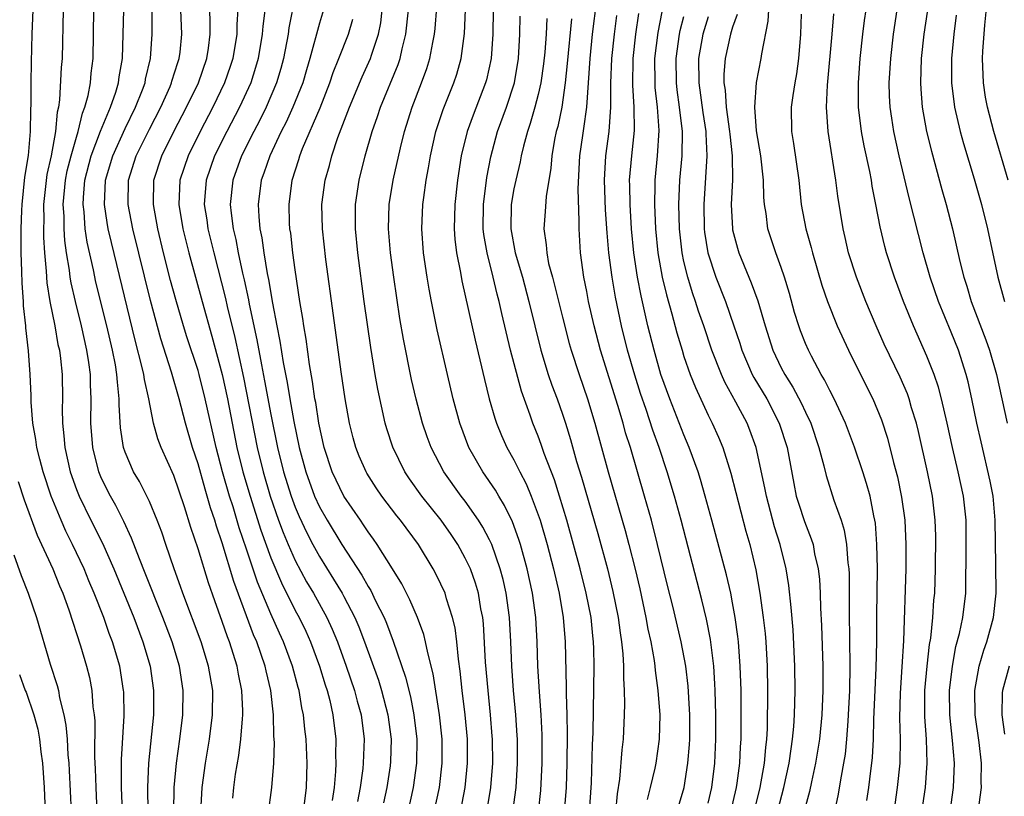
# Model space of a CAD drawing. Units: inches. Extents: x 2619000 to 2622000, y 1473000 to 1476000.
# Drawn here: x 2619902 to 2619983, y 1474102 to 1474166 of the extents above; entities that cross this region are included whole.
import ezdxf

# ---------------------------------------------------------------- set-up
doc = ezdxf.new("R2010")
doc.units = ezdxf.units.IN
doc.header["$MEASUREMENT"] = 0
doc.layers.add('LD26191473_2ft', color=179, linetype='Continuous')

msp = doc.modelspace()

# ---------------------------------------------------------------- linework, layer by layer
at = {"layer": 'LD26191473_2ft'}
for points, elevation in [([(2619922.711, 1474168.712), (2619922.329, 1474165.671), (2619922.289, 1474165), (2619921.957, 1474163), (2619921.744, 1474162.256), (2619921.335, 1474161), (2619920.416, 1474159), (2619919.369, 1474157), (2619918.369, 1474155), (2619917.67, 1474153), (2619917.51, 1474151), (2619917.715, 1474149.715), (2619917.808, 1474149), (2619918.294, 1474147), (2619919.261, 1474143.261), (2619919.4, 1474142.599), (2619920.033, 1474140.033), (2619920.742, 1474136.742), (2619921.872, 1474131), (2619922.354, 1474129), (2619922.936, 1474127), (2619923.632, 1474125), (2619923.999, 1474123.999), (2619924.421, 1474123), (2619925, 1474121.694), (2619925.943, 1474119.943), (2619926.499, 1474119), (2619927.6, 1474117), (2619928.045, 1474116.045), (2619928.481, 1474115), (2619929.203, 1474113), (2619929.879, 1474111), (2619930.109, 1474110.109), (2619930.424, 1474109), (2619930.667, 1474107), (2619930.602, 1474105), (2619930.563, 1474104.563), (2619930.36, 1474103), (2619930.138, 1474101.863)], 9290), ([(2619942.911, 1474101), (2619943.185, 1474103), (2619943.3, 1474105), (2619943.292, 1474107), (2619943.279, 1474107.279), (2619943.168, 1474109), (2619942.973, 1474111), (2619942.82, 1474113), (2619942.743, 1474115), (2619942.639, 1474117), (2619942.37, 1474119), (2619942.119, 1474120.119), (2619941.883, 1474121), (2619941.177, 1474123), (2619941, 1474123.388), (2619940.447, 1474124.447), (2619940.095, 1474125), (2619939, 1474126.566), (2619938.667, 1474127), (2619937.235, 1474129), (2619936.184, 1474131), (2619935.867, 1474131.867), (2619935.482, 1474133), (2619934.964, 1474134.964), (2619934.585, 1474136.585), (2619933.905, 1474139.906), (2619933.611, 1474141.612), (2619933.114, 1474145), (2619932.856, 1474147), (2619932.689, 1474149), (2619932.747, 1474151), (2619933.075, 1474153), (2619933.665, 1474155.665), (2619933.988, 1474157), (2619934.618, 1474159), (2619935.401, 1474161), (2619935.824, 1474162.176), (2619936.072, 1474163), (2619936.315, 1474164.315), (2619936.461, 1474165), (2619936.513, 1474165.487), (2619936.801, 1474169)], 9302), ([(2619977.34, 1474169), (2619976.739, 1474165), (2619976.526, 1474163), (2619976.459, 1474161), (2619976.485, 1474160.485), (2619976.606, 1474159), (2619976.972, 1474157), (2619977.371, 1474155.371), (2619978.234, 1474152.234), (2619978.59, 1474151), (2619979.101, 1474149), (2619979.704, 1474146.296), (2619980.032, 1474145), (2619980.277, 1474144.277), (2619980.641, 1474143), (2619981.855, 1474139.855), (2619982.15, 1474139), (2619982.722, 1474137), (2619983.602, 1474133)], 9338), ([(2619920.353, 1474168.353), (2619920.189, 1474165.811), (2619920.183, 1474165), (2619919.866, 1474163), (2619919.657, 1474162.343), (2619919.19, 1474161), (2619918.232, 1474159), (2619917.183, 1474157), (2619916.19, 1474155), (2619915.516, 1474153), (2619915.411, 1474151), (2619915.744, 1474149), (2619916.241, 1474147), (2619917.334, 1474143), (2619918.15, 1474140.15), (2619919, 1474137.001), (2619919.423, 1474135), (2619919.804, 1474133), (2619920.205, 1474131), (2619920.701, 1474129), (2619921.287, 1474127), (2619922.182, 1474124.182), (2619923, 1474121.916), (2619923.862, 1474119.862), (2619925, 1474117.583), (2619925.318, 1474117), (2619925.864, 1474115.864), (2619926.253, 1474115), (2619926.998, 1474113), (2619927.462, 1474111.462), (2619927.621, 1474111), (2619927.843, 1474110.158), (2619928.106, 1474109), (2619928.341, 1474107), (2619928.324, 1474105.677), (2619928.348, 1474105), (2619928.328, 1474104.328), (2619928.217, 1474103), (2619928.049, 1474101.951)], 9288), ([(2619925, 1474168.127), (2619924.479, 1474165.521), (2619924.418, 1474165), (2619924.042, 1474163), (2619923.821, 1474162.179), (2619923.473, 1474161), (2619922.61, 1474159), (2619922.075, 1474157.925), (2619921.584, 1474157), (2619920.589, 1474155), (2619919.87, 1474153), (2619919.65, 1474151), (2619919.717, 1474150.283), (2619919.889, 1474149), (2619920.108, 1474148.108), (2619920.314, 1474147), (2619920.67, 1474145.33), (2619920.801, 1474144.801), (2619921.149, 1474143.149), (2619921.208, 1474142.792), (2619921.845, 1474139.845), (2619922.213, 1474137.787), (2619922.484, 1474136.484), (2619923, 1474133.694), (2619923.551, 1474131), (2619924.041, 1474129), (2619924.659, 1474127), (2619925, 1474126.074), (2619925.32, 1474125.32), (2619925.958, 1474123.958), (2619926.458, 1474123), (2619927, 1474122.011), (2619928.159, 1474120.159), (2619928.855, 1474119), (2619929, 1474118.732), (2619929.91, 1474117), (2619930.24, 1474116.24), (2619930.716, 1474115), (2619931.844, 1474111.844), (2619932.108, 1474111), (2619932.634, 1474109), (2619932.885, 1474107), (2619932.838, 1474105.162), (2619932.806, 1474104.806), (2619932.538, 1474103), (2619932.255, 1474101.745)], 9292), ([(2619956.55, 1474101.45), (2619957.007, 1474103), (2619957.329, 1474105), (2619957.451, 1474106.549), (2619957.472, 1474107), (2619957.478, 1474109), (2619957.462, 1474109.462), (2619957.344, 1474111.344), (2619957.149, 1474113), (2619956.782, 1474115), (2619956.076, 1474117.924), (2619955.637, 1474119.637), (2619954.834, 1474123), (2619954.321, 1474125), (2619953.764, 1474127), (2619952.588, 1474131), (2619952.2, 1474132.2), (2619951.983, 1474133), (2619951.555, 1474134.445), (2619950.131, 1474139), (2619949.601, 1474141), (2619949.151, 1474143), (2619949, 1474143.823), (2619948.757, 1474145), (2619948.477, 1474147), (2619948.361, 1474149), (2619948.385, 1474149.615), (2619948.283, 1474152.283), (2619948.417, 1474155), (2619948.664, 1474156.664), (2619948.766, 1474157.234), (2619949.007, 1474159), (2619949.265, 1474163), (2619949.475, 1474165), (2619949.82, 1474167.82)], 9314), ([(2619983.688, 1474153), (2619982.503, 1474157), (2619981.976, 1474159), (2619981.826, 1474159.826), (2619981.641, 1474161), (2619981.572, 1474163), (2619981.599, 1474163.599), (2619981.756, 1474165.756), (2619981.98, 1474167.98)], 9342), ([(2619910.771, 1474101), (2619910.694, 1474103), (2619910.694, 1474105.306), (2619910.909, 1474108.909), (2619910.883, 1474110.883), (2619910.875, 1474111), (2619910.556, 1474113), (2619909.968, 1474115), (2619909.693, 1474115.693), (2619909.239, 1474117), (2619908.454, 1474119), (2619908.018, 1474120.018), (2619907.623, 1474121), (2619906.679, 1474123), (2619906.113, 1474124.113), (2619905.726, 1474125), (2619904.912, 1474127), (2619904.243, 1474129), (2619903.97, 1474130.03), (2619903.73, 1474131), (2619903.656, 1474131.656), (2619903.411, 1474133), (2619903.269, 1474134.731), (2619903.261, 1474135.261), (2619903.182, 1474137), (2619903.044, 1474138.955), (2619902.839, 1474140.839), (2619902.833, 1474141), (2619902.644, 1474142.644), (2619902.632, 1474143), (2619902.514, 1474144.514), (2619902.501, 1474145.499), (2619902.446, 1474147), (2619902.433, 1474148.432), (2619902.444, 1474149), (2619902.493, 1474150.493), (2619902.523, 1474151), (2619902.758, 1474153.242), (2619903.034, 1474155.034), (2619903.214, 1474157), (2619903.239, 1474158.761), (2619903.277, 1474159.277), (2619903.27, 1474161), (2619903.292, 1474162.708), (2619903.351, 1474165), (2619903.421, 1474167)], 9274), ([(2619905.894, 1474167), (2619905.808, 1474163), (2619905.739, 1474162.26), (2619905.608, 1474159.608), (2619905.51, 1474159), (2619905.403, 1474158.597), (2619905.268, 1474157), (2619904.899, 1474155), (2619904.553, 1474153.447), (2619904.29, 1474151), (2619904.297, 1474149.703), (2619904.278, 1474149), (2619904.284, 1474148.284), (2619904.364, 1474147), (2619904.51, 1474145.49), (2619904.555, 1474144.555), (2619904.811, 1474143), (2619905.206, 1474141), (2619905.472, 1474139.472), (2619905.586, 1474139), (2619905.68, 1474138.32), (2619905.812, 1474137), (2619905.84, 1474135), (2619905.825, 1474134.176), (2619905.843, 1474133), (2619905.963, 1474131.963), (2619906.03, 1474131), (2619906.484, 1474129), (2619907, 1474127.534), (2619907.208, 1474127), (2619908.185, 1474125), (2619909.13, 1474123.13), (2619910.072, 1474121), (2619910.898, 1474119), (2619911.711, 1474117), (2619912.466, 1474115), (2619913.055, 1474113), (2619913.349, 1474111), (2619913.334, 1474109), (2619912.92, 1474105), (2619912.834, 1474103), (2619912.874, 1474101)], 9276), ([(2619914.993, 1474099), (2619915.031, 1474103), (2619915.22, 1474105), (2619915.508, 1474107), (2619915.757, 1474109), (2619915.784, 1474111), (2619915.471, 1474113), (2619914.865, 1474115), (2619914.109, 1474117), (2619912.659, 1474120.659), (2619912.176, 1474121.824), (2619911.536, 1474123.535), (2619910.893, 1474124.893), (2619910.227, 1474126.227), (2619909.783, 1474127), (2619909.517, 1474127.517), (2619909, 1474128.583), (2619908.828, 1474129), (2619908.331, 1474131), (2619908.188, 1474133), (2619908.215, 1474135), (2619908.156, 1474136.156), (2619908.143, 1474137), (2619908.013, 1474137.987), (2619907.847, 1474139), (2619907.398, 1474141), (2619906.903, 1474143), (2619906.55, 1474144.55), (2619906.482, 1474145), (2619906.423, 1474145.577), (2619906.183, 1474147), (2619906.034, 1474148.034), (2619905.979, 1474149), (2619905.973, 1474150.027), (2619905.911, 1474151), (2619906.102, 1474153), (2619906.242, 1474153.758), (2619906.563, 1474155), (2619907, 1474156.539), (2619907.145, 1474157), (2619907.482, 1474158.518), (2619907.691, 1474159), (2619907.953, 1474159.952), (2619908.139, 1474161), (2619908.208, 1474161.792), (2619908.37, 1474163), (2619908.437, 1474167)], 9278), ([(2619917.245, 1474101), (2619917.347, 1474103), (2619917.615, 1474105), (2619917.943, 1474107), (2619918.198, 1474109), (2619918.211, 1474111), (2619917.87, 1474113), (2619917.252, 1474115), (2619915.758, 1474119), (2619915.565, 1474119.565), (2619915.031, 1474121), (2619914.34, 1474123), (2619914.013, 1474124.013), (2619913.635, 1474125), (2619913, 1474126.554), (2619912.794, 1474127), (2619912.186, 1474128.186), (2619911.702, 1474129), (2619911, 1474130.602), (2619910.862, 1474131), (2619910.618, 1474132.617), (2619910.511, 1474134.511), (2619910.516, 1474135), (2619910.361, 1474136.361), (2619910.33, 1474137), (2619910.197, 1474137.803), (2619909.959, 1474139), (2619909.491, 1474141), (2619908.596, 1474144.596), (2619908.389, 1474145.611), (2619907.884, 1474147.884), (2619907.721, 1474149), (2619907.618, 1474150.383), (2619907.535, 1474151), (2619907.561, 1474151.561), (2619907.694, 1474153), (2619908.218, 1474155), (2619908.978, 1474157.021), (2619909.805, 1474159), (2619910.232, 1474160.232), (2619910.454, 1474161), (2619910.512, 1474161.488), (2619910.774, 1474163), (2619910.9, 1474167)], 9280), ([(2619919.858, 1474102.142), (2619919.946, 1474103), (2619920.097, 1474104.097), (2619920.357, 1474105.643), (2619920.524, 1474107), (2619920.648, 1474108.648), (2619920.692, 1474109), (2619920.692, 1474109.308), (2619920.618, 1474111), (2619920.343, 1474112.343), (2619920.23, 1474113), (2619919.59, 1474115), (2619919.422, 1474115.422), (2619919, 1474116.66), (2619918.375, 1474118.375), (2619917.856, 1474119.856), (2619917, 1474122.655), (2619916.411, 1474124.411), (2619915.884, 1474126.116), (2619915, 1474128.697), (2619913.958, 1474131), (2619913.696, 1474131.696), (2619913.329, 1474133), (2619912.939, 1474135), (2619912.585, 1474136.585), (2619912.539, 1474137), (2619912.414, 1474137.586), (2619911.832, 1474139.832), (2619909.866, 1474147.866), (2619909.615, 1474149), (2619909.519, 1474149.519), (2619909.297, 1474151), (2619909.385, 1474153), (2619909.975, 1474155), (2619911, 1474157.25), (2619911.864, 1474159), (2619912.431, 1474160.431), (2619912.637, 1474161), (2619912.687, 1474161.313), (2619913.1, 1474163), (2619913.224, 1474165), (2619913.227, 1474167.227)], 9282), ([(2619922.773, 1474100.773), (2619923.084, 1474103), (2619923.234, 1474105), (2619923.286, 1474106.714), (2619923.246, 1474107.245), (2619923.208, 1474109), (2619922.984, 1474111), (2619922.6, 1474112.6), (2619922.522, 1474113), (2619921.834, 1474115), (2619921.579, 1474115.579), (2619919.953, 1474119.953), (2619919, 1474123.147), (2619918.517, 1474124.516), (2619918.386, 1474125), (2619918.03, 1474126.03), (2619917.764, 1474127), (2619917.577, 1474127.576), (2619917, 1474129.646), (2619916.542, 1474131), (2619915.97, 1474133), (2619915.449, 1474135), (2619914.814, 1474137.186), (2619913.938, 1474139.938), (2619913.085, 1474143.085), (2619911.633, 1474149), (2619911.258, 1474151), (2619911.29, 1474153), (2619911.918, 1474155), (2619913, 1474157.185), (2619913.936, 1474159), (2619914.694, 1474160.694), (2619914.824, 1474161), (2619914.857, 1474161.143), (2619915.333, 1474162.667), (2619915.456, 1474163), (2619915.523, 1474163.523), (2619915.659, 1474165), (2619915.579, 1474167)], 9284), ([(2619925.669, 1474101), (2619925.938, 1474103), (2619925.986, 1474105), (2619925.897, 1474107), (2619925.8, 1474107.8), (2619925.688, 1474109), (2619925.557, 1474109.557), (2619925.317, 1474111), (2619925.24, 1474111.24), (2619924.77, 1474113), (2619924.035, 1474115), (2619923.706, 1474115.706), (2619923, 1474117.31), (2619921.904, 1474119.904), (2619921, 1474122.622), (2619920.392, 1474124.391), (2619919.882, 1474126.118), (2619919.599, 1474127), (2619919.022, 1474129), (2619918.481, 1474131), (2619917.601, 1474135), (2619917.097, 1474137), (2619917, 1474137.341), (2619916.093, 1474140.093), (2619915.812, 1474141), (2619915.169, 1474143.169), (2619914.743, 1474144.742), (2619914.169, 1474147), (2619913.683, 1474149), (2619913.322, 1474151), (2619913.375, 1474153), (2619914.026, 1474155), (2619915.023, 1474157), (2619916.064, 1474159), (2619917.026, 1474161), (2619917.721, 1474163), (2619917.852, 1474163.852), (2619917.995, 1474165), (2619918.003, 1474166.003), (2619917.964, 1474167)], 9286), ([(2619927.337, 1474167), (2619927, 1474165.926), (2619926.205, 1474163), (2619925.922, 1474162.078), (2619925.619, 1474161), (2619924.811, 1474159), (2619924.244, 1474157.756), (2619923.85, 1474157), (2619922.904, 1474155), (2619922.429, 1474153.571), (2619922.21, 1474153), (2619921.945, 1474151), (2619921.998, 1474150.001), (2619922.097, 1474149), (2619922.256, 1474148.257), (2619922.427, 1474147), (2619922.702, 1474145.298), (2619922.809, 1474144.809), (2619923.12, 1474142.88), (2619923.479, 1474141), (2619923.742, 1474139.742), (2619924.006, 1474137.994), (2619924.341, 1474136.341), (2619924.553, 1474135), (2619924.881, 1474133.119), (2619925.322, 1474131), (2619925.863, 1474129), (2619926.598, 1474127), (2619927, 1474126.113), (2619927.632, 1474125), (2619928.833, 1474123), (2619930.486, 1474120.486), (2619931, 1474119.55), (2619931.221, 1474119.221), (2619931.618, 1474118.382), (2619932.316, 1474117), (2619932.52, 1474116.521), (2619933.063, 1474115.063), (2619934.086, 1474112.086), (2619934.48, 1474110.48), (2619934.773, 1474109), (2619935.007, 1474107), (2619934.996, 1474105), (2619934.72, 1474103), (2619934.267, 1474101)], 9294), ([(2619938.611, 1474101), (2619939.002, 1474103), (2619939.19, 1474105), (2619939.168, 1474107), (2619938.989, 1474108.989), (2619938.748, 1474111), (2619938.587, 1474112.587), (2619938.433, 1474113.567), (2619938.298, 1474115), (2619938.161, 1474116.16), (2619937.958, 1474117), (2619937.458, 1474118.542), (2619937.339, 1474119), (2619937, 1474119.755), (2619936.587, 1474120.587), (2619936.363, 1474121), (2619935.146, 1474123), (2619933.668, 1474125), (2619933.367, 1474125.367), (2619932.13, 1474127), (2619931.667, 1474127.667), (2619930.89, 1474128.89), (2619930.827, 1474129), (2619930.274, 1474130.274), (2619929.99, 1474131), (2619929.778, 1474131.778), (2619929.482, 1474133), (2619929.115, 1474135), (2619929, 1474135.732), (2619928.783, 1474137.218), (2619928.147, 1474141.853), (2619927.53, 1474146.47), (2619927.241, 1474149), (2619927.205, 1474151), (2619927.475, 1474153), (2619927.81, 1474154.189), (2619928.015, 1474155), (2619928.516, 1474156.516), (2619929.343, 1474158.657), (2619929.457, 1474159), (2619930.503, 1474161.497), (2619931.204, 1474163), (2619931.285, 1474163.285), (2619931.864, 1474165), (2619932.047, 1474165.953), (2619932.168, 1474167)], 9298), ([(2619940.769, 1474101), (2619941.106, 1474103), (2619941.255, 1474105), (2619941.236, 1474107), (2619941.222, 1474107.222), (2619941.083, 1474109), (2619940.87, 1474111), (2619940.665, 1474113.335), (2619940.492, 1474116.492), (2619940.434, 1474117), (2619940.288, 1474117.712), (2619940.08, 1474119), (2619939.837, 1474119.837), (2619939.419, 1474121), (2619939, 1474121.896), (2619938.382, 1474123), (2619937.828, 1474123.829), (2619937.007, 1474125), (2619935.423, 1474127), (2619934.416, 1474128.416), (2619934.021, 1474129), (2619933.024, 1474131.024), (2619932.539, 1474132.54), (2619932.41, 1474133), (2619931.792, 1474135.792), (2619931.579, 1474137), (2619931.213, 1474139.213), (2619930.684, 1474143), (2619930.157, 1474147), (2619929.96, 1474149), (2619929.967, 1474151), (2619930.27, 1474153), (2619930.772, 1474155), (2619931.34, 1474157), (2619931.771, 1474158.229), (2619932.014, 1474159), (2619933.487, 1474162.513), (2619933.644, 1474163), (2619933.813, 1474163.813), (2619934.116, 1474165), (2619934.327, 1474167)], 9300), ([(2619945.031, 1474101), (2619945.227, 1474102.773), (2619945.331, 1474105), (2619945.332, 1474107.332), (2619945.254, 1474109), (2619945.106, 1474110.894), (2619944.984, 1474113), (2619944.929, 1474115), (2619944.815, 1474117), (2619944.537, 1474119), (2619944.099, 1474121), (2619943.536, 1474123), (2619943.413, 1474123.413), (2619942.875, 1474124.875), (2619942.229, 1474126.229), (2619941.753, 1474127), (2619941.484, 1474127.484), (2619940.447, 1474129), (2619939.304, 1474131), (2619938.54, 1474133), (2619937.998, 1474135), (2619937.522, 1474137), (2619936.68, 1474140.679), (2619936.215, 1474143), (2619936.018, 1474144.018), (2619935.86, 1474145), (2619935.573, 1474147), (2619935.421, 1474149), (2619935.504, 1474151), (2619935.578, 1474151.578), (2619935.787, 1474153), (2619935.981, 1474154.019), (2619936.133, 1474155), (2619936.578, 1474157), (2619937.188, 1474158.812), (2619938.063, 1474161), (2619938.292, 1474161.708), (2619938.658, 1474163), (2619938.948, 1474165.052), (2619939.026, 1474167)], 9304), ([(2619941.283, 1474167), (2619941.265, 1474165), (2619941.129, 1474163), (2619940.745, 1474161.255), (2619940.675, 1474161), (2619939.644, 1474158.355), (2619939.149, 1474157), (2619938.668, 1474155), (2619938.365, 1474153), (2619938.133, 1474151), (2619938.076, 1474149), (2619938.141, 1474148.141), (2619938.28, 1474147), (2619938.603, 1474145.397), (2619938.72, 1474144.72), (2619939.819, 1474139.819), (2619940.585, 1474136.585), (2619940.974, 1474135), (2619941.419, 1474133.419), (2619941.564, 1474133), (2619941.985, 1474131.985), (2619942.427, 1474131), (2619943, 1474129.983), (2619943.482, 1474129), (2619944.006, 1474128.006), (2619944.417, 1474127), (2619945, 1474125.456), (2619945.151, 1474125), (2619945.733, 1474123), (2619946.265, 1474121), (2619946.73, 1474119), (2619947.067, 1474117), (2619947.223, 1474115), (2619947.299, 1474111.299), (2619947.291, 1474110.709), (2619947.358, 1474109), (2619947.389, 1474107.389), (2619947.359, 1474105), (2619947.292, 1474103), (2619947.127, 1474101)], 9306), ([(2619972.049, 1474101.951), (2619972.209, 1474103), (2619972.381, 1474104.381), (2619972.473, 1474105), (2619972.523, 1474105.477), (2619972.6, 1474107), (2619972.627, 1474108.627), (2619972.827, 1474112.827), (2619972.871, 1474115), (2619972.875, 1474117.125), (2619972.918, 1474121), (2619972.885, 1474123), (2619972.755, 1474124.755), (2619972.717, 1474125), (2619972.628, 1474125.372), (2619972.321, 1474127), (2619972.03, 1474128.03), (2619971.716, 1474129), (2619971.023, 1474131.023), (2619970.288, 1474133), (2619969.361, 1474135), (2619969, 1474135.684), (2619968.571, 1474136.571), (2619968.304, 1474137), (2619967.495, 1474138.505), (2619967.241, 1474139), (2619967, 1474139.557), (2619966.593, 1474140.593), (2619966.452, 1474141), (2619966.106, 1474142.106), (2619965.673, 1474143.673), (2619965.27, 1474145), (2619965, 1474145.795), (2619964.554, 1474147), (2619963.903, 1474149), (2619963.754, 1474150.246), (2619963.631, 1474151), (2619963.582, 1474151.582), (2619963.555, 1474153), (2619963.316, 1474155), (2619962.957, 1474157.043), (2619962.821, 1474159), (2619962.959, 1474161.041), (2619963.348, 1474163), (2619963.396, 1474163.396), (2619963.932, 1474166.068), (2619963.984, 1474167)], 9328), ([(2619978.903, 1474101), (2619979.172, 1474103), (2619979.257, 1474105), (2619979.115, 1474106.884), (2619978.89, 1474109), (2619978.869, 1474111), (2619979.094, 1474113), (2619979.39, 1474114.61), (2619979.679, 1474115.679), (2619979.948, 1474117), (2619980.197, 1474119), (2619980.201, 1474120.201), (2619980.231, 1474121.769), (2619980.232, 1474125), (2619980.02, 1474127), (2619979.578, 1474129), (2619979.098, 1474131), (2619978.66, 1474133), (2619978.196, 1474135), (2619977.948, 1474135.948), (2619977.59, 1474137), (2619977, 1474138.513), (2619975.884, 1474141), (2619975.067, 1474143), (2619974.319, 1474145), (2619973.681, 1474147), (2619973.537, 1474147.537), (2619973.152, 1474149.152), (2619972.802, 1474151), (2619972.496, 1474152.496), (2619972.423, 1474153), (2619972.286, 1474153.714), (2619971.829, 1474155.829), (2619971.607, 1474157), (2619971.363, 1474159), (2619971.358, 1474161), (2619971.511, 1474163), (2619971.726, 1474165), (2619971.868, 1474166.132), (2619972.003, 1474167)], 9334), ([(2619981.224, 1474101), (2619981.477, 1474103), (2619981.464, 1474103.464), (2619981.481, 1474105), (2619981.286, 1474106.714), (2619980.978, 1474109), (2619980.949, 1474111), (2619981.291, 1474113), (2619981.677, 1474114.323), (2619981.918, 1474115), (2619982.468, 1474117), (2619982.685, 1474119), (2619982.677, 1474121.324), (2619982.624, 1474125), (2619982.442, 1474127), (2619982.216, 1474128.216), (2619981.449, 1474131.449), (2619981.107, 1474133), (2619980.698, 1474135), (2619980.391, 1474136.391), (2619980.232, 1474137), (2619979.591, 1474139), (2619979, 1474140.486), (2619977.954, 1474143), (2619977.268, 1474145), (2619976.688, 1474147), (2619975.537, 1474151.537), (2619974.715, 1474155), (2619974.277, 1474157), (2619974.1, 1474158.1), (2619973.974, 1474159), (2619973.928, 1474159.927), (2619973.903, 1474161), (2619974.018, 1474163), (2619974.242, 1474165), (2619974.555, 1474167)], 9336), ([(2619936.44, 1474101), (2619936.872, 1474103), (2619937.105, 1474105), (2619937.09, 1474107), (2619936.882, 1474109), (2619936.366, 1474112.366), (2619935.909, 1474114.091), (2619935.737, 1474115), (2619935.595, 1474115.595), (2619935.056, 1474117), (2619934.447, 1474118.447), (2619934.153, 1474119), (2619933.774, 1474119.774), (2619933.019, 1474121), (2619931.755, 1474123), (2619931.445, 1474123.445), (2619931, 1474124.043), (2619930.63, 1474124.63), (2619930.363, 1474125), (2619928.992, 1474127), (2619928.036, 1474129), (2619927.379, 1474131), (2619926.945, 1474133), (2619926.692, 1474134.692), (2619926.628, 1474135), (2619926.429, 1474136.429), (2619926.17, 1474137.829), (2619925.895, 1474139.896), (2619925.699, 1474141), (2619925.619, 1474141.618), (2619925.387, 1474143), (2619925, 1474145.61), (2619924.811, 1474147), (2619924.629, 1474148.629), (2619924.57, 1474149), (2619924.543, 1474149.456), (2619924.493, 1474151), (2619924.756, 1474153), (2619925.297, 1474154.703), (2619925.375, 1474155), (2619925.607, 1474155.607), (2619927.042, 1474158.958), (2619927.854, 1474161), (2619928.134, 1474161.866), (2619928.599, 1474163), (2619929.382, 1474165), (2619929.756, 1474166.244)], 9296), ([(2619949.212, 1474101), (2619949.382, 1474103.382), (2619949.48, 1474106.52), (2619949.529, 1474107.529), (2619949.604, 1474113), (2619949.585, 1474114.415), (2619949.562, 1474115), (2619949.497, 1474115.497), (2619949.348, 1474117), (2619948.955, 1474119), (2619948.453, 1474121), (2619947.352, 1474125), (2619946.754, 1474127), (2619946.331, 1474128.331), (2619945.497, 1474130.503), (2619945.248, 1474131.248), (2619945, 1474131.922), (2619944.56, 1474133), (2619944.34, 1474133.66), (2619943.62, 1474135.62), (2619942.733, 1474139), (2619942.008, 1474142.008), (2619941.794, 1474143), (2619941.619, 1474143.619), (2619941.3, 1474145), (2619940.794, 1474147), (2619940.519, 1474148.519), (2619940.469, 1474149), (2619940.488, 1474151), (2619940.781, 1474153.219), (2619941.096, 1474154.904), (2619941.652, 1474157), (2619942.39, 1474159), (2619943.052, 1474161), (2619943.382, 1474163), (2619943.499, 1474165), (2619943.521, 1474166.479)], 9308), ([(2619945.71, 1474166.29), (2619945.644, 1474165), (2619945.534, 1474163.534), (2619945.433, 1474162.567), (2619945.218, 1474161), (2619945, 1474160.034), (2619944.733, 1474159), (2619944.346, 1474157.655), (2619944.109, 1474157), (2619943.778, 1474155.778), (2619943.594, 1474155), (2619943.509, 1474154.491), (2619943.148, 1474153), (2619943, 1474152.268), (2619942.784, 1474151), (2619942.741, 1474149), (2619943.118, 1474147), (2619943.7, 1474145), (2619944.241, 1474143), (2619945.226, 1474139), (2619945.828, 1474137), (2619946.122, 1474136.122), (2619946.549, 1474135), (2619947, 1474133.735), (2619947.243, 1474133), (2619947.654, 1474131.654), (2619948.163, 1474129.837), (2619948.561, 1474128.561), (2619949.903, 1474123.903), (2619950.693, 1474121), (2619951.151, 1474119.151), (2619951.588, 1474117), (2619951.746, 1474115.746), (2619951.871, 1474115), (2619951.978, 1474114.022), (2619952.022, 1474113), (2619952.013, 1474112.013), (2619952.077, 1474111), (2619952.103, 1474109.897), (2619952.08, 1474109), (2619951.995, 1474107), (2619951.884, 1474106.116), (2619951.689, 1474103.689), (2619951.501, 1474102.499), (2619951.366, 1474101)], 9310), ([(2619947.737, 1474166.263), (2619947.396, 1474162.604), (2619947.229, 1474161), (2619946.937, 1474159), (2619946.604, 1474157.396), (2619946.489, 1474157), (2619946.348, 1474156.348), (2619946.111, 1474155), (2619946.033, 1474153.967), (2619945.644, 1474151.644), (2619945.584, 1474150.416), (2619945.472, 1474149), (2619945.669, 1474147.669), (2619945.7, 1474147), (2619945.86, 1474146.14), (2619946.165, 1474145), (2619946.355, 1474144.355), (2619947, 1474141.704), (2619947.557, 1474139.557), (2619947.712, 1474139), (2619948.36, 1474137), (2619949.062, 1474135), (2619949.661, 1474133), (2619950.765, 1474129), (2619952.164, 1474124.164), (2619952.473, 1474123), (2619952.979, 1474120.979), (2619953.354, 1474119.354), (2619953.865, 1474117), (2619954.031, 1474116.031), (2619954.264, 1474115), (2619954.547, 1474113.453), (2619954.603, 1474113), (2619954.627, 1474112.627), (2619954.856, 1474111), (2619955.007, 1474109), (2619954.962, 1474107), (2619954.673, 1474105), (2619954.596, 1474104.596), (2619954.229, 1474103), (2619953.965, 1474102.035)], 9312), ([(2619959, 1474101.717), (2619959.287, 1474103), (2619959.531, 1474105), (2619959.621, 1474107), (2619959.626, 1474109), (2619959.572, 1474111), (2619959.553, 1474111.553), (2619959.446, 1474113), (2619959.18, 1474115.18), (2619958.857, 1474116.857), (2619958.468, 1474118.468), (2619956.757, 1474125), (2619956.219, 1474127), (2619955.62, 1474129), (2619954.954, 1474131), (2619954.431, 1474132.431), (2619953.883, 1474134.117), (2619953.427, 1474135.427), (2619952.948, 1474136.948), (2619952.362, 1474139), (2619951.858, 1474141), (2619951.363, 1474143.363), (2619951.093, 1474145), (2619950.828, 1474147), (2619950.67, 1474148.67), (2619950.541, 1474150.541), (2619950.453, 1474153), (2619950.569, 1474155), (2619950.84, 1474157), (2619950.987, 1474159), (2619950.983, 1474160.983), (2619951.06, 1474163), (2619951.269, 1474165), (2619951.461, 1474166.539)], 9316), ([(2619960.854, 1474101), (2619961.315, 1474103), (2619961.377, 1474103.377), (2619961.586, 1474105), (2619961.646, 1474106.354), (2619961.695, 1474107), (2619961.705, 1474107.705), (2619961.697, 1474111), (2619961.639, 1474113), (2619961.481, 1474115), (2619961.434, 1474115.434), (2619961.216, 1474117), (2619961, 1474118.209), (2619960.846, 1474119), (2619960.507, 1474120.507), (2619959.303, 1474125), (2619958.753, 1474127), (2619958.359, 1474128.359), (2619958.157, 1474129), (2619957.437, 1474131), (2619957, 1474132.023), (2619955.83, 1474135), (2619955.105, 1474137), (2619954.533, 1474139), (2619954.033, 1474141), (2619953.762, 1474142.239), (2619953.467, 1474143.467), (2619953.178, 1474145), (2619952.875, 1474147), (2619952.682, 1474149), (2619952.558, 1474151), (2619952.546, 1474152.546), (2619952.529, 1474153), (2619952.695, 1474155), (2619952.916, 1474157.084), (2619952.91, 1474159), (2619952.797, 1474160.797), (2619952.83, 1474163), (2619953.046, 1474165), (2619953.291, 1474166.709)], 9318), ([(2619955.167, 1474166.833), (2619954.846, 1474165.154), (2619954.587, 1474163), (2619954.589, 1474161), (2619954.612, 1474160.612), (2619954.792, 1474159), (2619954.924, 1474157.076), (2619954.799, 1474155), (2619954.602, 1474153), (2619954.605, 1474152.606), (2619954.566, 1474151), (2619954.654, 1474149), (2619954.849, 1474147), (2619955.213, 1474145), (2619955.554, 1474143.554), (2619956.013, 1474141.987), (2619956.42, 1474140.42), (2619956.84, 1474139), (2619957, 1474138.493), (2619957.516, 1474137), (2619957.939, 1474135.939), (2619959, 1474133.649), (2619959.327, 1474133), (2619959.843, 1474131.843), (2619960.185, 1474131), (2619960.867, 1474128.867), (2619962.102, 1474124.102), (2619962.412, 1474123), (2619962.91, 1474120.91), (2619963.251, 1474119), (2619963.524, 1474117), (2619963.673, 1474115.673), (2619963.729, 1474115), (2619963.846, 1474113), (2619963.873, 1474111), (2619963.838, 1474107.838), (2619963.797, 1474107), (2619963.707, 1474106.293), (2619963.611, 1474105), (2619963.256, 1474103), (2619962.76, 1474101)], 9320), ([(2619963.94, 1474098.059), (2619965.229, 1474103), (2619965.665, 1474105), (2619965.814, 1474106.186), (2619965.946, 1474107), (2619966.037, 1474108.037), (2619966.087, 1474109), (2619966.144, 1474111), (2619966.127, 1474113), (2619965.983, 1474115.983), (2619965.835, 1474117.835), (2619965.629, 1474119.629), (2619965.409, 1474121), (2619964.92, 1474123), (2619964.458, 1474124.458), (2619963.787, 1474127), (2619963.669, 1474127.669), (2619962.941, 1474131), (2619962.422, 1474132.422), (2619962.19, 1474133), (2619961.264, 1474134.735), (2619960.359, 1474136.359), (2619960.076, 1474137), (2619959.303, 1474139), (2619958.634, 1474141), (2619958.207, 1474142.207), (2619957.96, 1474143), (2619957.708, 1474143.709), (2619957.314, 1474145), (2619957, 1474146.292), (2619956.847, 1474147), (2619956.622, 1474149), (2619956.571, 1474151), (2619956.672, 1474153), (2619956.858, 1474155), (2619956.877, 1474157), (2619956.644, 1474159), (2619956.436, 1474160.437), (2619956.377, 1474161), (2619956.351, 1474163), (2619956.635, 1474165), (2619956.693, 1474165.307), (2619957, 1474166.462)], 9322), ([(2619959, 1474166.431), (2619958.565, 1474165), (2619958.206, 1474163), (2619958.219, 1474161), (2619958.555, 1474158.555), (2619958.794, 1474157), (2619958.792, 1474156.792), (2619958.89, 1474155), (2619958.785, 1474153.215), (2619958.624, 1474151), (2619958.665, 1474149), (2619958.7, 1474148.7), (2619958.972, 1474147), (2619959.635, 1474145), (2619960.412, 1474143), (2619961.116, 1474141), (2619961.59, 1474139.59), (2619961.764, 1474139), (2619962.621, 1474137), (2619962.75, 1474136.75), (2619963.809, 1474135), (2619964.847, 1474133), (2619965.481, 1474131), (2619966.032, 1474128.032), (2619966.245, 1474127), (2619966.417, 1474126.417), (2619966.913, 1474124.913), (2619967.482, 1474123.482), (2619967.625, 1474123), (2619967.754, 1474122.246), (2619968.04, 1474121), (2619968.142, 1474120.142), (2619968.208, 1474119), (2619968.242, 1474117.758), (2619968.33, 1474116.33), (2619968.429, 1474113), (2619968.427, 1474111), (2619968.336, 1474109), (2619968.15, 1474107), (2619967.835, 1474105), (2619967.488, 1474103.488), (2619967.326, 1474102.674), (2619967, 1474101.462)], 9324), ([(2619961.384, 1474166.616), (2619961, 1474165.588), (2619960.823, 1474165), (2619960.381, 1474163), (2619960.287, 1474161.713), (2619960.286, 1474161), (2619960.387, 1474160.387), (2619960.477, 1474159), (2619960.753, 1474157), (2619960.765, 1474156.765), (2619960.966, 1474155), (2619960.99, 1474153.01), (2619960.889, 1474151), (2619960.982, 1474149), (2619961, 1474148.916), (2619961.403, 1474147.403), (2619961.525, 1474147), (2619962.343, 1474145), (2619962.543, 1474144.543), (2619963.07, 1474143.07), (2619963.678, 1474141), (2619964.31, 1474139), (2619965, 1474137.553), (2619965.292, 1474137), (2619965.968, 1474135.968), (2619966.66, 1474134.66), (2619967, 1474133.905), (2619967.434, 1474133), (2619968.098, 1474131), (2619968.514, 1474129.486), (2619968.694, 1474128.694), (2619969.348, 1474126.652), (2619969.933, 1474125), (2619970.191, 1474124.191), (2619970.381, 1474123), (2619970.488, 1474121.513), (2619970.564, 1474121), (2619970.587, 1474120.587), (2619970.606, 1474117.394), (2619970.665, 1474113), (2619970.621, 1474111), (2619970.525, 1474109), (2619970.478, 1474108.478), (2619970.387, 1474107), (2619970.259, 1474105.742), (2619970.143, 1474105), (2619969.936, 1474103.936), (2619969.671, 1474102.329), (2619968.942, 1474099)], 9326), ([(2619966.655, 1474166.654), (2619966.592, 1474165), (2619966.42, 1474163), (2619966.254, 1474161.746), (2619966.116, 1474161), (2619965.947, 1474159.947), (2619965.836, 1474159), (2619965.852, 1474157), (2619966.021, 1474156.021), (2619966.445, 1474153), (2619966.647, 1474151), (2619967.017, 1474149), (2619967.46, 1474147.46), (2619967.566, 1474147), (2619968.347, 1474144.347), (2619968.817, 1474143), (2619969.623, 1474141), (2619970.538, 1474139), (2619971.525, 1474137), (2619972.539, 1474135), (2619973.267, 1474133.267), (2619973.75, 1474131.75), (2619974.247, 1474129.753), (2619974.573, 1474128.573), (2619974.915, 1474126.915), (2619975.17, 1474125), (2619975.263, 1474123), (2619975.251, 1474121), (2619975.074, 1474115.075), (2619974.941, 1474112.941), (2619974.784, 1474110.784), (2619974.733, 1474108.733), (2619974.784, 1474107), (2619974.76, 1474105), (2619974.555, 1474103), (2619974.263, 1474101)], 9330), ([(2619976.586, 1474101), (2619976.869, 1474103), (2619977.019, 1474105), (2619976.953, 1474107), (2619976.821, 1474108.821), (2619976.834, 1474111), (2619977.016, 1474113), (2619977.212, 1474114.788), (2619977.306, 1474115.306), (2619977.474, 1474117), (2619977.57, 1474118.43), (2619977.635, 1474119), (2619977.7, 1474121), (2619977.722, 1474123.722), (2619977.681, 1474125), (2619977.447, 1474127), (2619977.04, 1474129), (2619976.302, 1474132.302), (2619976.132, 1474133), (2619975.741, 1474134.259), (2619975.535, 1474135), (2619975.398, 1474135.398), (2619974.79, 1474136.79), (2619973.488, 1474139.488), (2619972.812, 1474141), (2619971.969, 1474143), (2619971.188, 1474145), (2619970.554, 1474147), (2619970.275, 1474148.275), (2619970.1, 1474149), (2619969.674, 1474151.674), (2619969.512, 1474153), (2619968.879, 1474157), (2619968.734, 1474159), (2619968.807, 1474160.807), (2619969.197, 1474165), (2619969.33, 1474166.67)], 9332), ([(2619979.415, 1474166.585), (2619979.21, 1474165), (2619979.031, 1474163), (2619979.028, 1474161), (2619979.279, 1474159), (2619979.745, 1474157), (2619980.013, 1474156.013), (2619980.885, 1474153.115), (2619981.492, 1474151), (2619981.995, 1474149), (2619982.84, 1474145), (2619983.378, 1474143)], 9340), ([(2619902.191, 1474128.191), (2619902.693, 1474126.693), (2619903.769, 1474123.768), (2619905.049, 1474121), (2619905.6, 1474119.6), (2619905.864, 1474119), (2619906.364, 1474117.636), (2619907.34, 1474114.66), (2619907.829, 1474113), (2619908.061, 1474112.061), (2619908.259, 1474111), (2619908.355, 1474109.645), (2619908.454, 1474109), (2619908.499, 1474108.499), (2619908.492, 1474105.508), (2619908.541, 1474104.541), (2619908.584, 1474103), (2619908.679, 1474101)], 9272), ([(2619901.844, 1474122.157), (2619902.445, 1474120.445), (2619903.015, 1474119), (2619903.699, 1474117), (2619904.839, 1474113.16), (2619905.405, 1474111.405), (2619905.503, 1474111), (2619905.607, 1474110.393), (2619905.967, 1474109), (2619906.131, 1474108.131), (2619906.225, 1474107), (2619906.295, 1474105.705), (2619906.366, 1474105), (2619906.405, 1474104.405), (2619906.57, 1474101)], 9270), ([(2619983.773, 1474113), (2619983.221, 1474111), (2619983.202, 1474110.798), (2619983.159, 1474109), (2619983.395, 1474107.395)], 9338), ([(2619902.316, 1474112.316), (2619902.783, 1474111), (2619902.851, 1474110.851), (2619903.498, 1474109), (2619903.812, 1474107.812), (2619903.953, 1474107), (2619904.066, 1474105.934), (2619904.192, 1474105), (2619904.334, 1474103), (2619904.418, 1474101)], 9268)]:
    msp.add_lwpolyline(points, dxfattribs=dict(at, elevation=elevation))

doc.saveas('drawing.dxf')
